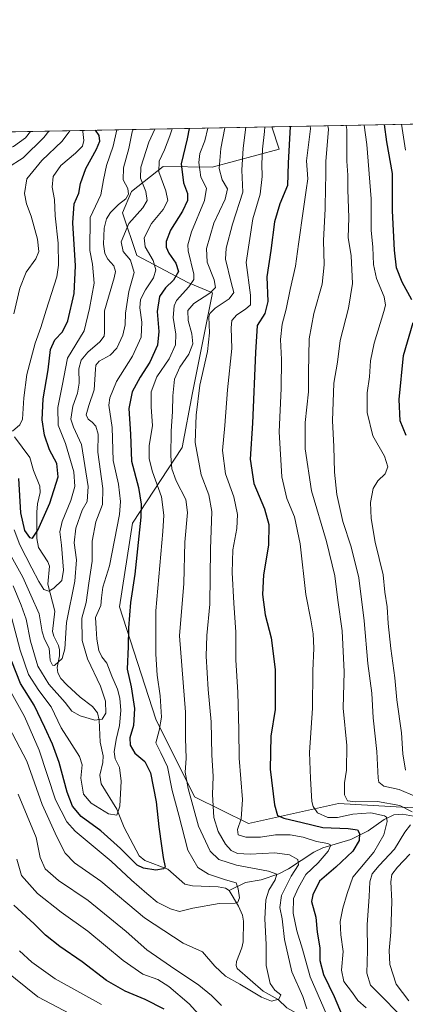
# Model space of a CAD drawing. Units: metres. Extents: x 630709 to 634150, y 4762067 to 4764446.
# Drawn here: x 631698 to 631858, y 4764038 to 4764446 of the extents above; entities that cross this region are included whole.
import ezdxf

# ---------------------------------------------------------------- set-up
doc = ezdxf.new("R2010")
doc.units = ezdxf.units.M
doc.header["$MEASUREMENT"] = 0
for name, color, linetype, lineweight in [('Arbolado forestal CxS', 92, 'Continuous', 0), ('Comarca CxS', 21, 'Continuous', 0), ('Comunidad Autónoma CxS', 142, 'Continuous', 0), ('Corriente natural lineal', 142, 'Continuous', 13), ('Curva de nivel maestra', 30, 'Continuous', 30), ('Curva de nivel normal', 30, 'Continuous', 0), ('Espacio natural protegido CxS', 121, 'Continuous', 0), ('Municipio CxS', 4, 'Continuous', 0), ('Pastizal CxS', 92, 'Continuous', 0), ('Provincia CxS', 1, 'Continuous', 0)]:
    doc.layers.add(name, color=color, linetype=linetype, lineweight=lineweight)

# ---------------------------------------------------------------- blocks, each defined once
blk = doc.blocks.new('*U4')
at = {"layer": 'Pastizal CxS', "color": 92, "linetype": 'Continuous', "lineweight": 0}
blk.add_polyline3d([(631873.5440999996, 4764118.5449, 941.6465000000027), (631830.3059, 4764121.0341, 933.2504000000046), (631792.9540999997, 4764112.813100001, 920.4210000000021), (631770.5431000004, 4764123.895500001, 910.1738999999944), (631754.5746999999, 4764156.108300001, 903.3350999999967), (631739.4130999995, 4764202.7031, 897.1959000000062), (631744.8289000001, 4764237.3783, 897.1627000000008), (631765.4067000002, 4764268.801700001, 911.7973000000056), (631769.7390999999, 4764291.5579, 913.1959000000062), (631778.0510999998, 4764333.090700001, 908.2016000000004), (631767.8198999995, 4764337.376300001, 901.4244000000036), (631746.6799, 4764348.478900001, 891.7590000000055), (631740.6841000002, 4764366.177300001, 885.7323000000034), (631744.3542999999, 4764375.132099999, 885.556700000001), (631757.5329, 4764385.5099, 894.6394), (631777.8668999998, 4764385.1985, 906.9253000000026), (631805.7033000002, 4764392.6317, 922.4281999999948), (631802.6907000003, 4764401.9387, 920.4134999999952), (632599.3096000003, 4764417.325800001, 1064.869300000006)], dxfattribs=at)
blk = doc.blocks.new('*U8')
at = {"layer": 'Arbolado forestal CxS', "color": 92, "linetype": 'Continuous', "lineweight": 0}
blk.add_polyline3d([(631393.4918999998, 4764394.034800001, 977.3301999999967), (631802.6907000003, 4764401.9387, 920.4134999999952), (631805.7033000002, 4764392.6317, 922.4281999999948), (631777.8668999998, 4764385.1985, 906.9253000000026), (631757.5329, 4764385.5099, 894.6394), (631744.3542999999, 4764375.132099999, 885.556700000001), (631740.6841000002, 4764366.177300001, 885.7323000000034), (631746.6799, 4764348.478900001, 891.7590000000055), (631767.8198999995, 4764337.376300001, 901.4244000000036), (631778.0510999998, 4764333.090700001, 908.2016000000004), (631769.7390999999, 4764291.5579, 913.1959000000062), (631765.4067000002, 4764268.801700001, 911.7973000000056), (631744.8289000001, 4764237.3783, 897.1627000000008), (631739.4130999995, 4764202.7031, 897.1959000000062), (631754.5746999999, 4764156.108300001, 903.3350999999967), (631770.5431000004, 4764123.895500001, 910.1738999999944), (631792.9540999997, 4764112.813100001, 920.4210000000021), (631830.3059, 4764121.0341, 933.2504000000046), (631873.5440999996, 4764118.5449, 941.6465000000027)], dxfattribs=at)

msp = doc.modelspace()

# ---------------------------------------------------------------- linework, layer by layer
at = {"layer": 'Arbolado forestal CxS', "color": 92, "linetype": 'Continuous', "lineweight": 0, "extrusion": (-0.4899119987172139, -0.009462989312524869, 0.8717205316763945), "elevation": -353810.8603138941, "flags": 128}
msp.add_lwpolyline([(-4751311.967381164, 631169.6629960004), (-4751311.967381164, 631311.1620192851)], dxfattribs=at)
at = {"layer": 'Arbolado forestal CxS', "color": 92, "linetype": 'Continuous', "lineweight": 0}
msp.add_polyline3d([(631802.6906000003, 4764401.938800001, 920.4134000000049), (631805.7033000002, 4764392.6317, 922.4281999999948), (631777.8668999998, 4764385.1985, 906.9253000000026), (631757.5329, 4764385.5099, 894.6394), (631744.3542999999, 4764375.132099999, 885.556700000001), (631740.6841000002, 4764366.177300001, 885.7323000000034), (631746.6799, 4764348.478900001, 891.7590000000055), (631767.8198999995, 4764337.376300001, 901.4244000000036), (631778.0510999998, 4764333.090700001, 908.2016000000004), (631769.7390999999, 4764291.5579, 913.1959000000062), (631765.4067000002, 4764268.801700001, 911.7973000000056), (631744.8289000001, 4764237.3783, 897.1627000000008), (631739.4130999995, 4764202.7031, 897.1959000000062), (631754.5746999999, 4764156.108300001, 903.3350999999967), (631770.5431000004, 4764123.895500001, 910.1738999999944), (631792.9540999997, 4764112.813100001, 920.4210000000021), (631830.3059, 4764121.0341, 933.2504000000046), (631873.5440999996, 4764118.5449, 941.6465000000027)], dxfattribs=at)
at = {"layer": 'Comarca CxS', "color": 21, "linetype": 'Continuous', "lineweight": 0, "flags": 128}
msp.add_lwpolyline([(632302.8760955426, 4762097.186074202), (630753.5300009989, 4762067.26998235), (630739.3014760902, 4762812.198785251), (630709.3400009992, 4764380.819982329), (630764.5958664777, 4764381.887280376), (633430.205760922, 4764433.375031247), (634104.5300010268, 4764446.399982329), (634136.6963784233, 4762806.141608423), (634149.9000010263, 4762132.84998235), (633962.6290220754, 4762129.233995048)], close=True, dxfattribs=at)
at = {"layer": 'Comunidad Autónoma CxS', "color": 142, "linetype": 'Continuous', "lineweight": 0, "flags": 128}
msp.add_lwpolyline([(632302.8760955426, 4762097.186074202), (630753.5300009989, 4762067.26998235), (630739.3014760902, 4762812.198785251), (630709.3400009992, 4764380.819982329), (630764.5958664777, 4764381.887280376), (633430.205760922, 4764433.375031247), (634104.5300010268, 4764446.399982329), (634136.6963784233, 4762806.141608423), (634149.9000010263, 4762132.84998235), (633962.6290220754, 4762129.233995048)], close=True, dxfattribs=at)
at = {"layer": 'Corriente natural lineal', "color": 142, "linetype": 'Continuous', "lineweight": 13}
for points in [[(631785, 4764085, 903.9324999999953), (631783.3724999997, 4764085.9475, 903.8206000000064), (631780.3877999998, 4764086.585100001, 903.3898000000045), (631769.6835000003, 4764086.960700001, 901.4933000000019), (631766.5143999998, 4764087.5748, 900.8157000000066), (631759.4298, 4764093.790300001, 899.8804999999993), (631749.9144000001, 4764097.465299999, 897.9437999999938), (631747.5623000005, 4764099.355599999, 897.5861000000004), (631741.3885000005, 4764111.1459, 895.3396999999969), (631738.2748999996, 4764118.704100001, 894.4869000000036), (631731.7526000004, 4764129.303200001, 892.5252999999939), (631731.3210000005, 4764132.916200001, 892.1745999999986), (631732.4903999995, 4764138.127800001, 891.5237000000053), (631732.6199000003, 4764140.9177, 891.3211000000011), (631731.4293999998, 4764146.494899999, 890.869399999996), (631730.9393999996, 4764155.649499999, 890.0964999999997), (631730.2604, 4764158.673699999, 889.6935999999987), (631728.2059000004, 4764161.424500001, 889.218200000003), (631723.0850999998, 4764165.1658, 887.7596999999952), (631717.5713999998, 4764170.301100001, 886.2087999999932), (631715.1168999998, 4764173.043199999, 885.9367000000057), (631713.8328, 4764175.267200001, 885.7247000000062), (631713.5126, 4764177.587400001, 885.3218999999954), (631714.4919999996, 4764182.430500001, 884.1321000000027), (631714.5032000003, 4764184.888499999, 883.8816999999982), (631714.1273999996, 4764186.669199999, 883.6015000000043), (631712.2101999996, 4764190.5011, 882.8815999999933), (631711.6638000002, 4764192.4343, 882.934500000003), (631712.6204000004, 4764200.9257, 881.4299000000028), (631709.6242000004, 4764212.115300001, 879.6272999999929), (631710.3463000003, 4764219.5515, 877.573900000003), (631709.7292999999, 4764221.452299999, 877.2207000000053), (631705.8148999996, 4764227.3233, 875.9458000000013), (631705.0558000002, 4764231.024, 875.2427000000026), (631705.0508000003, 4764241.9858, 872.931700000001), (631705.3903000001, 4764245.5349, 872.7906999999979), (631706.4737999998, 4764250.119899999, 872.1581000000006), (631706.2967999997, 4764252.782000001, 871.9698000000062), (631703.7460000003, 4764259.287599999, 871.4334999999993), (631702.2176999999, 4764264.6669, 870.2361999999995), (631695.8130999999, 4764273.3402, 869.460699999996)], [(631862.9751000004, 4764115.583900001, 935.2871000000014), (631856.9057999998, 4764116.703400001, 933.4578000000038), (631853.2521000003, 4764116.370800001, 932.1508000000031), (631849.2225000003, 4764114.517000001, 930.171100000007), (631842.7065000003, 4764109.725199999, 926.2562000000034), (631835.4842999997, 4764106.1095, 923.4391999999935), (631823.8095000006, 4764102.655200001, 919.3518000000041), (631820.0301999999, 4764100.926999999, 918.1622000000062), (631809.5475000005, 4764093.954399999, 912.7097000000067), (631805.5816000003, 4764091.872099999, 910.7899999999937), (631798.1613999996, 4764089.415200001, 908.2543000000006), (631791.7028999999, 4764088.347800001, 906.3491000000067), (631785, 4764085, 903.9324999999953)], [(631823, 4764013, 912.6980999999943), (631821.7402999997, 4764013.4553, 912.563599999994), (631820.4130999995, 4764014.655300001, 912.5975999999937), (631818.0219999999, 4764018.373000001, 912.1880999999995), (631814.8343000002, 4764030.9179, 911.4640000000073), (631813.7555000001, 4764033.1964, 911.1281000000017), (631812.5864000004, 4764034.2667, 910.6600000000036), (631808.8388, 4764036.2882, 910.1769000000058), (631805.2691000003, 4764039.7643, 909.622199999998), (631799.0576999999, 4764043.190300001, 908.6276000000071), (631788.3291999997, 4764052.6657, 907.2473999999929), (631787.8973000003, 4764053.8191, 907.1135000000068), (631788.0459000003, 4764055.594000001, 906.741399999999), (631790.2642999999, 4764061.222800001, 905.6064000000043), (631790.7966999998, 4764063.7071, 905.3763999999937), (631790.9209000003, 4764072.2512, 904.9652999999963), (631790.4732999997, 4764074.745200001, 904.6417999999976), (631788.8766999999, 4764078.4979, 904.0123000000023), (631785, 4764085, 903.9324999999953)]]:
    msp.add_polyline3d(points, dxfattribs=at)
at = {"layer": 'Curva de nivel maestra', "color": 30, "linetype": 'Continuous', "lineweight": 30, "flags": 128}
for points, elevation in [([(631810.2611999996, 4764402.084899999), (631809.4000000004, 4764386.860099999), (631809.2000000002, 4764377.640100001), (631806.04, 4764369.940099999), (631803.7599999999, 4764362.5601), (631802.2999999998, 4764350.6601), (631800.5499999998, 4764339.6601), (631801.04, 4764329.470100001), (631799.6900000004, 4764324.5101), (631796.5899999999, 4764319.540100001), (631795.8499999996, 4764308.2401), (631794.6500000004, 4764278.9801), (631793.6900000004, 4764264.020099999), (631795.25, 4764253.860099999), (631799.5999999996, 4764243.390100001), (631801.3899999997, 4764236.850099999), (631801.2199999997, 4764228.350099999), (631799.2199999997, 4764216.0101), (631798.7300000006, 4764207.850099999), (631799.9100000003, 4764199.360099999), (631802.4100000003, 4764189.850099999), (631804.04, 4764176.770099999), (631804.0199999996, 4764160.1601), (631802.2999999998, 4764149.020099999), (631801.9500000002, 4764135.300100001), (631803.8300000001, 4764120.610099999), (631805.0599999997, 4764116.1501), (631807.5800000001, 4764114.960100001), (631815.2999999998, 4764113.2601), (631823.8099999997, 4764111.090100001), (631834.3300000001, 4764110.790100001), (631838.2000000002, 4764110.140100001), (631839.0300000003, 4764108.640100001), (631838.9000000004, 4764105.790100001), (631836.3200000003, 4764101.300100001), (631829.2400000002, 4764094.640100001), (631822.5, 4764088.9001), (631819.6200000001, 4764083.220100001), (631819.1200000001, 4764080.360099999), (631820.8799999999, 4764073.9001), (631821.5300000003, 4764067.7601), (631822.5199999996, 4764061.140100001), (631822.5300000003, 4764055.9801), (631824.0499999998, 4764050.1601), (631828.5300000003, 4764041.0101), (631831.8399999999, 4764033.1501)], 925), ([(631860.79, 4764330.1801), (631856.75, 4764337.4901), (631854.4299999997, 4764343.470100001), (631853.5599999997, 4764350.710100001), (631852.6900000004, 4764367.0101), (631852.75, 4764382.540100001), (631850.3899999997, 4764395.7601), (631849.3701999999, 4764402.840299999)], 950), ([(631768.3044999996, 4764401.274499999), (631767.5300000003, 4764396.890100001), (631765.0599999997, 4764386.630100001), (631765.9699999997, 4764378.6601), (631767.6799999997, 4764374.2601), (631767.6100000005, 4764371.380100001), (631765.5099999999, 4764366.920100001), (631760.54, 4764358.9901), (631758.79, 4764354.3201), (631758.7400000002, 4764351.9901), (631759.9400000004, 4764349.4901), (631762.7999999998, 4764345.340100001), (631763.8899999997, 4764341.850099999), (631761.9000000004, 4764338.2601), (631758.4800000006, 4764335.0701), (631756.0599999997, 4764331.5001), (631755.0499999998, 4764325.3201), (631755.7999999998, 4764316.960100001), (631755.1699999999, 4764311.3201), (631752.0800000001, 4764304.3201), (631748, 4764297.9901), (631744.7199999997, 4764291.9901), (631743.3499999996, 4764285.020099999), (631743.9699999997, 4764274.3201), (631744.4000000004, 4764263.190099999), (631747.3399999999, 4764252.300100001), (631748.4600000001, 4764245.350099999), (631748.3399999999, 4764239.920100001), (631745.7999999998, 4764216.2401), (631743.9299999997, 4764204.5001), (631743.1900000004, 4764193.9801), (631743.0599999997, 4764186.220100001), (631742.5999999996, 4764176.880100001), (631744.2999999998, 4764169.4901), (631745.6399999997, 4764160.5601), (631745.1900000004, 4764153.470100001), (631743.7699999996, 4764148.420100001), (631743.8499999996, 4764145.2601), (631745.8399999999, 4764141.940099999), (631749.9299999997, 4764138.540100001), (631752.3099999997, 4764133.7601), (631754.6200000001, 4764121.7301), (631755.7000000002, 4764111.4801), (631756.8200000003, 4764103.600099999), (631757.5, 4764098.7501), (631758.3200000003, 4764094.6601), (631757.6900000004, 4764093.920100001), (631754.5099999999, 4764093.4801), (631749.3799999999, 4764094.270099999), (631746.7199999997, 4764095.4801), (631739.8099999997, 4764102.4801), (631731.7100000001, 4764109.780099999), (631723.54, 4764115.7601), (631719.9600000001, 4764119.9801), (631717.7000000002, 4764125.870100001), (631714.3399999999, 4764138.120100001), (631711.6399999997, 4764145.700099999), (631708.4199999999, 4764152.5801), (631704.0599999997, 4764161.860099999), (631698.2999999998, 4764170.880100001), (631694.7999999998, 4764179.9801)], 900), ([(631697.4699999997, 4764255.950099999), (631698.29, 4764241.7601), (631700.0599999997, 4764234.370100001), (631702.0099999999, 4764231.5101), (631703.3200000003, 4764231.290100001), (631705.5, 4764234.520099999), (631710.4600000001, 4764245.7401), (631713.9199999999, 4764256.610099999), (631713.4199999999, 4764262.1601), (631710.3600000005, 4764267.9301), (631708.2699999996, 4764273.9301), (631707.3300000001, 4764280.300100001), (631707.6799999997, 4764288.9901), (631709.8799999999, 4764301.0601), (631710.8399999999, 4764309.5001), (631712.5899999999, 4764313.470100001), (631715.75, 4764316.9001), (631717.9199999999, 4764321.420100001), (631720.6500000004, 4764332.790100001), (631721.2199999997, 4764344.190099999), (631720, 4764362.100099999), (631720.6699999999, 4764369.9901), (631722.4900000002, 4764374.470100001), (631723.2000000002, 4764378.440099999), (631725.4000000004, 4764384.6601), (631729.8200000003, 4764392.6601), (631731.2699999996, 4764395.9901), (631730.9900000002, 4764398.3301), (631729.4789000005, 4764400.524499999)], 875), ([(631858.4000000004, 4764273.790100001), (631855.9199999999, 4764279.9801), (631855.54, 4764288.7301), (631857.3499999996, 4764307.0601), (631861.3499999996, 4764320.7601)], 950), ([(631758, 4764035.790100001), (631750.0199999996, 4764039.8201), (631741.7400000002, 4764043.190099999), (631734.0999999996, 4764047.640100001), (631723.9600000001, 4764055.4101), (631714.7199999997, 4764061.720100001), (631708.7199999997, 4764066.470100001), (631704.0300000003, 4764071.100099999), (631695.5099999999, 4764078.970100001)], 925)]:
    msp.add_lwpolyline(points, dxfattribs=dict(at, elevation=elevation))
at = {"layer": 'Curva de nivel normal', "color": 30, "linetype": 'Continuous', "lineweight": 0, "flags": 128}
for points, elevation in [([(631783.181, 4764401.561799999), (631781.5300000003, 4764392.99), (631780.7599999999, 4764384.66), (631782, 4764379.99), (631784.2000000002, 4764376.220000001), (631783.2800000003, 4764371.92), (631778.5800000001, 4764361.890000001), (631775.54, 4764351.480000001), (631775.8300000001, 4764345.82), (631778.6699999999, 4764338.470000001), (631779.2400000002, 4764335.289999999), (631776.8600000005, 4764332.859999999), (631770.2400000002, 4764328.57), (631767.7599999999, 4764325.66), (631767.9699999997, 4764321.58), (631769.4299999997, 4764316), (631769.7999999998, 4764311.91), (631768.1600000003, 4764307.640000001), (631764.5, 4764302.220000001), (631762.2999999998, 4764297.230000001), (631761.5700000003, 4764290.300000001), (631761.4699999997, 4764283.730000001), (631760.8399999999, 4764275.630000001), (631760.7699999996, 4764265.390000001), (631761.2199999997, 4764259.99), (631762.9800000006, 4764255.02), (631766.9299999997, 4764247.310000001), (631767.7100000001, 4764241.9), (631766.5199999996, 4764229.52), (631766.1699999999, 4764212.460000001), (631764.29, 4764190.680000001), (631766.79, 4764158.970000001), (631766.8399999999, 4764148.17), (631767.1200000001, 4764139.779999999), (631766.7300000006, 4764134.17), (631767.9000000004, 4764127.300000001), (631772.2800000003, 4764111.640000001), (631777.0700000003, 4764101.289999999), (631780.6799999997, 4764097.850000001), (631787.9600000001, 4764095.52), (631801.2699999996, 4764093.07), (631804.7999999998, 4764091.76), (631804.0199999996, 4764089.430000001), (631801.4100000003, 4764085.130000001), (631800.1900000004, 4764081.09), (631799.7599999999, 4764073.300000001), (631800.2800000003, 4764062.640000001), (631800.2599999999, 4764053.84), (631802.0199999996, 4764046.380000001), (631803.8399999999, 4764043.59), (631806.3799999999, 4764041.689999999), (631805.5700000003, 4764039.930000001), (631802.4699999997, 4764039.039999999), (631798.2999999998, 4764040.710000001), (631789.3200000003, 4764046.140000001), (631783.4199999999, 4764049.380000001), (631778.9600000001, 4764053.539999999), (631773.9199999999, 4764059.550000001), (631765.8399999999, 4764063.15), (631749.7699999996, 4764073.630000001), (631731.7100000001, 4764088.83), (631720.7300000006, 4764096.529999999), (631716.9400000004, 4764100.52), (631713.4699999997, 4764107.279999999), (631707.3700000001, 4764120.640000001), (631700.9100000003, 4764138.699999999), (631687.5899999999, 4764163.939999999)], 910), ([(631776.0639000004, 4764401.4243), (631774.8499999996, 4764396.09), (631772.8300000001, 4764390.82), (631772.3499999996, 4764387.15), (631773.25, 4764381.050000001), (631775.5999999996, 4764376.430000001), (631774.7400000002, 4764371.33), (631769.2800000003, 4764358.32), (631767.7400000002, 4764352.980000001), (631767.9800000006, 4764350.539999999), (631770.3200000003, 4764340.84), (631770.2599999999, 4764338.630000001), (631768.2300000006, 4764335.539999999), (631763.0800000001, 4764329.82), (631762.0999999996, 4764327.600000001), (631761.6699999999, 4764322.82), (631762.8399999999, 4764315.82), (631762.7400000002, 4764311.49), (631760.0800000001, 4764305.609999999), (631754.9600000001, 4764298.15), (631752.5800000001, 4764291.949999999), (631752.5999999996, 4764285.66), (631753.1699999999, 4764277.83), (631751.7699999996, 4764269.710000001), (631751.7300000006, 4764264.199999999), (631753.1600000003, 4764258.699999999), (631756.8600000005, 4764248.32), (631757.8099999997, 4764240.779999999), (631757.4199999999, 4764234), (631754.4800000006, 4764201.01), (631754.4900000002, 4764183.07), (631755.0199999996, 4764174.350000001), (631756.2999999998, 4764165.74), (631756.8399999999, 4764156.91), (631755.9000000004, 4764151.380000001), (631754.5099999999, 4764146.300000001), (631756.5800000001, 4764142.140000001), (631759.3399999999, 4764136.300000001), (631761.3200000003, 4764126.539999999), (631764.04, 4764116.24), (631767.8300000001, 4764101.699999999), (631771.8799999999, 4764094.57), (631776.3099999997, 4764091.800000001), (631783.4800000006, 4764089.359999999), (631787.8899999997, 4764088.119999999), (631788.6799999997, 4764085.65), (631789.2800000003, 4764081.91), (631788.4800000006, 4764080.199999999), (631787.4500000002, 4764079.800000001), (631780.8600000005, 4764079.57), (631769.8600000005, 4764077.66), (631764.3600000005, 4764076.33), (631760.5800000001, 4764077.34), (631755.0700000003, 4764080.189999999), (631750.7999999998, 4764083.76), (631744.4100000003, 4764089.230000001), (631735.9299999997, 4764097.220000001), (631721.0800000001, 4764109.680000001), (631717.5999999996, 4764113.529999999), (631712.9199999999, 4764122.66), (631706.0800000001, 4764143.230000001), (631699.9500000002, 4764157.210000001), (631693.7699999996, 4764168.439999999)], 905), ([(631817.1299999999, 4764035.939999999), (631815.4800000006, 4764040.939999999), (631810.9900000002, 4764051.199999999), (631807.9400000004, 4764064.699999999), (631806.9299999997, 4764073.300000001), (631805.9400000004, 4764077.970000001), (631806.6399999997, 4764082.970000001), (631810.6600000003, 4764090.970000001), (631813.7000000002, 4764095.619999999), (631813.4500000002, 4764097.880000001), (631810.0099999999, 4764099.789999999), (631803.8799999999, 4764100.65), (631793.7000000002, 4764100.109999999), (631788.4400000004, 4764100.289999999), (631785.79, 4764101.59), (631783.4299999997, 4764104.210000001), (631780.3200000003, 4764109.430000001), (631778.5499999998, 4764115.33), (631778.04, 4764124.779999999), (631778.2400000002, 4764132.25), (631777.79, 4764141.25), (631777.5, 4764155.050000001), (631776.2000000002, 4764168.480000001), (631775.4100000003, 4764182.289999999), (631775.7300000006, 4764190.82), (631776.9199999999, 4764203.82), (631777.2100000001, 4764226.680000001), (631777.7199999997, 4764242.24), (631776.5499999998, 4764249.17), (631773.3499999996, 4764257.439999999), (631770.8200000003, 4764270.980000001), (631771.3200000003, 4764282.289999999), (631772.7400000002, 4764294.66), (631775.9800000006, 4764308.66), (631776.7400000002, 4764316.41), (631776.4600000001, 4764323.029999999), (631776.8600000005, 4764324.480000001), (631779.1399999997, 4764326.689999999), (631785, 4764330.609999999), (631786.8200000003, 4764333.140000001), (631785.79, 4764337.279999999), (631783.4000000004, 4764346.99), (631783.7599999999, 4764351.539999999), (631786.3099999997, 4764361.480000001), (631790.5899999999, 4764374.789999999), (631790.2400000002, 4764383.970000001), (631790.7000000002, 4764393.09), (631791.8459999999, 4764401.7292)], 915), ([(631827.5800000001, 4764028.5), (631818.5099999999, 4764049.100000001), (631815.4000000004, 4764060.66), (631813.0199999996, 4764068.300000001), (631811.5099999999, 4764075.640000001), (631811.5999999996, 4764081.640000001), (631813.7699999996, 4764086.300000001), (631816.7800000003, 4764091.67), (631821.9199999999, 4764096.430000001), (631825.9800000006, 4764101.34), (631827.1399999997, 4764103.74), (631825.9600000001, 4764104.539999999), (631821.2000000002, 4764105.32), (631815.6200000001, 4764107.060000001), (631810.2000000002, 4764108.060000001), (631804.2199999997, 4764108.09), (631798.0199999996, 4764107.119999999), (631791.8399999999, 4764107.09), (631788.6600000003, 4764108.08), (631788.4199999999, 4764110.300000001), (631789.9600000001, 4764114.680000001), (631790.4500000002, 4764122.810000001), (631789.0899999999, 4764139.92), (631788.9500000002, 4764151.710000001), (631788.5899999999, 4764167.180000001), (631787.7400000002, 4764180.789999999), (631787.7599999999, 4764192.180000001), (631786.8899999997, 4764204.310000001), (631786.2599999999, 4764216.960000001), (631786.5300000003, 4764226.34), (631788.0800000001, 4764235.199999999), (631788.4199999999, 4764241), (631786.8700000001, 4764248.390000001), (631783.4000000004, 4764257.92), (631782.2400000002, 4764267.600000001), (631783.1299999999, 4764277.99), (631784.1900000004, 4764292.84), (631786.0499999998, 4764309.880000001), (631785.7800000003, 4764318.480000001), (631786.0599999997, 4764321.600000001), (631788.1900000004, 4764323.970000001), (631791.75, 4764326.199999999), (631793.7699999996, 4764328.039999999), (631793.8200000003, 4764332.060000001), (631792.0199999996, 4764345.600000001), (631794.8399999999, 4764363.720000001), (631797.7699999996, 4764373.980000001), (631798.6799999997, 4764381.350000001), (631798.4900000002, 4764386.5), (631798.7699999996, 4764392.619999999), (631799.6600000003, 4764400.060000001), (631799.7737999996, 4764401.882300001)], 920), ([(631841.79, 4764036.359999999), (631838.3200000003, 4764039.380000001), (631836.1600000003, 4764042.49), (631832.5899999999, 4764047.25), (631831.5599999997, 4764051.91), (631832.2000000002, 4764059.619999999), (631831.3300000001, 4764066.57), (631831.0499999998, 4764072.060000001), (631832.0999999996, 4764077.720000001), (631833.9699999997, 4764083.789999999), (631836.3099999997, 4764090.51), (631845, 4764100.859999999), (631849.1200000001, 4764108.060000001), (631850.4800000006, 4764113.67), (631850.29, 4764115.470000001), (631849.4800000006, 4764116.02), (631843.75, 4764117.27), (631836.3300000001, 4764116.680000001), (631829.9000000004, 4764115.33), (631825.8700000001, 4764115.350000001), (631821.6600000003, 4764117.279999999), (631819.7800000003, 4764119.810000001), (631819.2699999996, 4764121.91), (631818.7699999996, 4764131.41), (631818.2400000002, 4764142.26), (631819.4699999997, 4764160.680000001), (631819.7100000001, 4764176.16), (631820.0800000001, 4764185.539999999), (631819.7800000003, 4764191.58), (631818.8099999997, 4764197.27), (631816.7300000006, 4764207.850000001), (631814.4100000003, 4764228.859999999), (631812.0499999998, 4764240.100000001), (631808.9100000003, 4764247.67), (631806.7599999999, 4764256.65), (631805.7000000002, 4764275.4), (631806.4900000002, 4764293.350000001), (631806.6500000004, 4764305.41), (631806.2199999997, 4764313.66), (631806.9699999997, 4764319.99), (631808.6299999999, 4764326.32), (631810.3200000003, 4764334.460000001), (631812.54, 4764344.039999999), (631813.7300000006, 4764353.180000001), (631815.8600000005, 4764367.84), (631816.8700000001, 4764375.66), (631817.6500000004, 4764380.32), (631817, 4764387.869999999), (631818.6399999997, 4764401.140000001), (631818.5581, 4764402.245100001)], 930), ([(631860.9000000004, 4764117.67), (631855.8200000003, 4764120.25), (631846.4900000002, 4764121.930000001), (631837.3399999999, 4764121.800000001), (631834.0899999999, 4764122.24), (631832.7800000003, 4764124.640000001), (631832.7999999998, 4764129.640000001), (631833.6600000003, 4764134.970000001), (631833.7300000006, 4764145.210000001), (631832.29, 4764160.720000001), (631832.6200000001, 4764175.76), (631831.7999999998, 4764192.779999999), (631830, 4764205.480000001), (631828.7699999996, 4764215.640000001), (631825.3499999996, 4764229.800000001), (631819.1299999999, 4764250.92), (631816.5099999999, 4764268.300000001), (631816.5, 4764279.26), (631817.8799999999, 4764291.91), (631817.9299999997, 4764300.039999999), (631818.2000000002, 4764314), (631820.04, 4764324.5), (631823.54, 4764336.609999999), (631824.3899999997, 4764344.67), (631824.0499999998, 4764354.82), (631824.8499999996, 4764367.970000001), (631824.9500000002, 4764377.01), (631825.1100000005, 4764381.480000001), (631825.0800000001, 4764387.550000001), (631826.1100000005, 4764400.92), (631825.9424000002, 4764402.387700001)], 935), ([(631862.0800000001, 4764124.180000001), (631855.4500000002, 4764126.92), (631849.1200000001, 4764128.350000001), (631847.1299999999, 4764129.890000001), (631846.7400000002, 4764131.680000001), (631846.2199999997, 4764142.640000001), (631844.7300000006, 4764156.689999999), (631844.1399999997, 4764166.859999999), (631842.5499999998, 4764179.189999999), (631841, 4764196.949999999), (631838.8200000003, 4764214.800000001), (631835.6200000001, 4764227.619999999), (631832.1600000003, 4764238.189999999), (631829.5999999996, 4764249.279999999), (631828.6399999997, 4764258.65), (631828.3499999996, 4764269.310000001), (631827.7699999996, 4764279.960000001), (631828.3799999999, 4764295.58), (631829.9800000006, 4764304.300000001), (631830.9800000006, 4764313.32), (631834.4699999997, 4764326.66), (631836.1200000001, 4764336.930000001), (631835.5899999999, 4764348.4), (631834.3399999999, 4764356.050000001), (631834.5800000001, 4764364.100000001), (631834.1799999997, 4764375.92), (631834.2599999999, 4764381.939999999), (631833.8399999999, 4764387.689999999), (631833.7400000002, 4764400.779999999), (631833.5251000002, 4764402.534200001)], 940), ([(631858.1900000004, 4764134.980000001), (631857.0999999996, 4764141.76), (631856.4600000001, 4764150.449999999), (631854.5800000001, 4764164.07), (631853.6500000004, 4764173.300000001), (631852.04, 4764185.4), (631850.9600000001, 4764195.789999999), (631850.5700000003, 4764202.680000001), (631849.5999999996, 4764208.800000001), (631848.8600000005, 4764215.960000001), (631845.5899999999, 4764229.539999999), (631843.8399999999, 4764239.449999999), (631843.6500000004, 4764246.060000001), (631844.7199999997, 4764251.779999999), (631846.6200000001, 4764254.949999999), (631849.6600000003, 4764257.859999999), (631850.7599999999, 4764260.859999999), (631849.4500000002, 4764265.230000001), (631844.5199999996, 4764273.640000001), (631842.2000000002, 4764283.34), (631842.2400000002, 4764291.600000001), (631843.1900000004, 4764298.210000001), (631843.6100000005, 4764304.859999999), (631845.1200000001, 4764312.210000001), (631849.2000000002, 4764325.34), (631849.8399999999, 4764327.930000001), (631849.3200000003, 4764331.33), (631846.1699999999, 4764338.99), (631844.8799999999, 4764344.74), (631844.5300000003, 4764351.980000001), (631843.9500000002, 4764359.08), (631843.8700000001, 4764372.039999999), (631842.04, 4764394.67), (631841.0088000001, 4764402.6788)], 945), ([(631858.1900000004, 4764392.220000001), (631856.4633999999, 4764402.977299999)], 955), ([(631710.0729, 4764400.149700001), (631708, 4764397.439999999), (631699.4000000004, 4764389.119999999), (631692.9600000001, 4764384.91), (631690.9900000002, 4764382.640000001), (631690.5800000001, 4764380.480000001), (631690.8399999999, 4764369.32), (631692.3600000005, 4764359.390000001), (631692.8700000001, 4764349.539999999), (631692, 4764345.52), (631689.8499999996, 4764344.58), (631686.4000000004, 4764346.970000001), (631683.6600000003, 4764351.640000001), (631681.4800000006, 4764357.59), (631678.3399999999, 4764363.180000001), (631675.4500000002, 4764371.369999999), (631672.7300000006, 4764378.199999999), (631671.8300000001, 4764384.939999999), (631672.8499999996, 4764391), (631673.4500000002, 4764397.26), (631672.4308000002, 4764399.422599999)], 860), ([(631675.4329000004, 4764399.480599999), (631675.4600000001, 4764392.32), (631676.0800000001, 4764387.84), (631677.54, 4764383.67), (631678.4900000002, 4764379.01), (631680.1799999997, 4764378.220000001), (631681.9000000004, 4764379.960000001), (631683, 4764381.99), (631684.5300000003, 4764384.680000001), (631686.2400000002, 4764389.42), (631689.1799999997, 4764391.980000001), (631695.3899999997, 4764393.789999999), (631700.3499999996, 4764397.380000001), (631702.4950000001, 4764400.0033)], 855), ([(631745.1371999999, 4764400.827), (631744.7000000002, 4764399.800000001), (631743.2599999999, 4764392.980000001), (631741.0999999996, 4764384.890000001), (631741.0199999996, 4764379.99), (631742.8200000003, 4764376.32), (631743.2199999997, 4764373.99), (631742.0099999999, 4764371.99), (631739.0599999997, 4764369.66), (631735.7300000006, 4764366.32), (631733.9900000002, 4764363.779999999), (631733.0599999997, 4764359.91), (631732.8200000003, 4764353.289999999), (631733.3799999999, 4764349.390000001), (631734.6100000005, 4764347.029999999), (631737.1399999997, 4764344.199999999), (631737.7800000003, 4764341.869999999), (631737.2300000006, 4764339.32), (631733.2699999996, 4764325.58), (631733.1399999997, 4764316.529999999), (631733, 4764315.02), (631731.3300000001, 4764312.710000001), (631726.2400000002, 4764308.369999999), (631723.4600000001, 4764305.09), (631722.5, 4764301.49), (631722.7300000006, 4764295.539999999), (631722.0599999997, 4764291.449999999), (631720.0199999996, 4764285.99), (631719.2800000003, 4764280.58), (631720.3200000003, 4764277.300000001), (631723.6100000005, 4764270.07), (631726.4400000004, 4764252.619999999), (631726.0099999999, 4764246.390000001), (631723.9100000003, 4764242.82), (631721.29, 4764235.430000001), (631720.5599999997, 4764229.350000001), (631721.6399999997, 4764222.180000001), (631720.9000000004, 4764213.350000001), (631717.5, 4764196.25), (631716.7199999997, 4764185.32), (631715.6399999997, 4764181.279999999), (631712.5099999999, 4764178.439999999), (631711.6200000001, 4764178.529999999), (631710.5999999996, 4764180.5), (631710.2400000002, 4764185.58), (631708.25, 4764189.26), (631707.3200000003, 4764192.350000001), (631706.0999999996, 4764199.82), (631702.6100000005, 4764207.58), (631699.25, 4764215.039999999), (631693.7599999999, 4764224.960000001)], 885), ([(631761.3104999998, 4764401.139400001), (631760.3099999997, 4764398.26), (631758.0700000003, 4764392.369999999), (631755.8300000001, 4764387.66), (631755.7000000002, 4764383.289999999), (631758.7100000001, 4764375.34), (631759.4299999997, 4764371.32), (631757.5599999997, 4764367.560000001), (631752.7300000006, 4764361.789999999), (631749.7199999997, 4764355.850000001), (631750.04, 4764352.17), (631753.3399999999, 4764346.470000001), (631754.4699999997, 4764342.58), (631753.5300000003, 4764339.289999999), (631750.1799999997, 4764334.300000001), (631748.1600000003, 4764330.24), (631747.9199999999, 4764326.77), (631748.7199999997, 4764320.859999999), (631748.4699999997, 4764314.600000001), (631744.7699999996, 4764306.699999999), (631738.2100000001, 4764296.210000001), (631735.4500000002, 4764289.470000001), (631735.0199999996, 4764286.460000001), (631736.3399999999, 4764277.189999999), (631736.7800000003, 4764263.449999999), (631738.9500000002, 4764253.65), (631739.7800000003, 4764246.41), (631739.3899999997, 4764240.980000001), (631735.29, 4764219.77), (631732.5599999997, 4764210.82), (631731.9900000002, 4764206.439999999), (631731.6699999999, 4764203.310000001), (631729.4299999997, 4764198.279999999), (631729.7199999997, 4764193.779999999), (631730, 4764189.359999999), (631730.7999999998, 4764184.58), (631732.04, 4764181.980000001), (631734.1200000001, 4764179.289999999), (631736.2999999998, 4764173.980000001), (631738.6399999997, 4764168.539999999), (631739.5599999997, 4764164.880000001), (631739.9299999997, 4764159.710000001), (631739.4100000003, 4764153.52), (631738.0199999996, 4764147.67), (631737.1900000004, 4764142.58), (631737.6900000004, 4764139.640000001), (631739.4299999997, 4764136), (631740.1399999997, 4764130.42), (631739.6200000001, 4764120), (631738.2999999998, 4764116.279999999), (631734.8499999996, 4764116.880000001), (631727.6600000003, 4764121.279999999), (631724.5199999996, 4764124.970000001), (631723.3600000005, 4764131.640000001), (631723.8899999997, 4764137.210000001), (631722.8499999996, 4764140.600000001), (631718.7199999997, 4764147.08), (631715.2199999997, 4764152.449999999), (631711.0599999997, 4764161.180000001), (631705.9199999999, 4764167.980000001), (631701.7000000002, 4764174.66), (631698.2300000006, 4764184.800000001), (631694.79, 4764197.92)], 895), ([(631694.9800000006, 4764275.59), (631698.0300000003, 4764278.289999999), (631699.2199999997, 4764280.550000001), (631699.75, 4764289.4), (631700.9400000004, 4764299.180000001), (631702.8099999997, 4764305.99), (631704.4000000004, 4764312.16), (631706.79, 4764318.66), (631708.9299999997, 4764325.82), (631713.4699999997, 4764339.67), (631714.1699999999, 4764344.58), (631714.0199999996, 4764353.720000001), (631712.7400000002, 4764365), (631712.4299999997, 4764371.82), (631711.5, 4764376.869999999), (631711.8799999999, 4764381.289999999), (631715.0700000003, 4764385.91), (631721.2000000002, 4764391.02), (631724.0199999996, 4764393.930000001), (631724.6600000003, 4764396.289999999), (631724.2599999999, 4764399.930000001), (631724.3141999999, 4764400.424799999)], 870), ([(631754.0285999998, 4764400.9987), (631751.54, 4764395.58), (631748.29, 4764385.25), (631748.1600000003, 4764380.630000001), (631750.3200000003, 4764375.119999999), (631750.9600000001, 4764371.32), (631749.0800000001, 4764368.380000001), (631743.3099999997, 4764361.76), (631740.1399999997, 4764354.220000001), (631740.9199999999, 4764350.199999999), (631743.9500000002, 4764346.640000001), (631745.5099999999, 4764341.480000001), (631743.2999999998, 4764333.57), (631741.9199999999, 4764324.600000001), (631741.7400000002, 4764319.720000001), (631740.7699999996, 4764315.480000001), (631738.3499999996, 4764310.039999999), (631735.5199999996, 4764307.189999999), (631731.0300000003, 4764304.680000001), (631729.6399999997, 4764303.029999999), (631729.4199999999, 4764301.42), (631728.8600000005, 4764292.83), (631726.7199999997, 4764286.32), (631725.6600000003, 4764282.4), (631726.3799999999, 4764280.560000001), (631728.0999999996, 4764279.430000001), (631729.6100000005, 4764277.710000001), (631730.5499999998, 4764274.439999999), (631730.4600000001, 4764266.91), (631732.54, 4764251.869999999), (631732.3600000005, 4764245.140000001), (631729.5499999998, 4764237.980000001), (631728.0499999998, 4764229.980000001), (631728.0599999997, 4764221.710000001), (631726.7699999996, 4764212.560000001), (631725.54, 4764204.560000001), (631723.7800000003, 4764197.960000001), (631723.9000000004, 4764188.689999999), (631726.1500000004, 4764181.210000001), (631731.5300000003, 4764169.800000001), (631733.6299999999, 4764163.640000001), (631733.7800000003, 4764158.609999999), (631732.1900000004, 4764156.050000001), (631729.1900000004, 4764155.680000001), (631723.0700000003, 4764157.480000001), (631719.7100000001, 4764159.439999999), (631716.9000000004, 4764163.029999999), (631710.0999999996, 4764170.57), (631705.5300000003, 4764178.119999999), (631702.4900000002, 4764188.460000001), (631700.6900000004, 4764197.619999999), (631698.5599999997, 4764203.359999999), (631695.2599999999, 4764211.390000001)], 890), ([(631718.8661000002, 4764400.319599999), (631715.6100000005, 4764395.99), (631707.2199999997, 4764387.99), (631700.9600000001, 4764380.32), (631699.9400000004, 4764374.32), (631700.7800000003, 4764370.029999999), (631702.7000000002, 4764364.82), (631705.3300000001, 4764355.350000001), (631705.9400000004, 4764350.26), (631704.6600000003, 4764347.180000001), (631700.7199999997, 4764341.560000001), (631698.0099999999, 4764334.939999999), (631695.6299999999, 4764324.359999999)], 865), ([(631738.2671999997, 4764400.694300001), (631736.7800000003, 4764393.880000001), (631733.9900000002, 4764385.880000001), (631732.7699999996, 4764379.880000001), (631731.6600000003, 4764373.66), (631727.2999999998, 4764364.32), (631727.0899999999, 4764350.66), (631728.2599999999, 4764344.91), (631728.9000000004, 4764336.99), (631726.9800000006, 4764326.57), (631724.7699999996, 4764317.32), (631717.8700000001, 4764305.99), (631715.6699999999, 4764294.51), (631713.7999999998, 4764285.4), (631713.9800000006, 4764278.17), (631716.9600000001, 4764270.480000001), (631720.4299999997, 4764258.779999999), (631720.8399999999, 4764252.699999999), (631719.2000000002, 4764246.91), (631715.6600000003, 4764238.189999999), (631714.6399999997, 4764233.91), (631715.3600000005, 4764228.350000001), (631716.2300000006, 4764217.980000001), (631715.4699999997, 4764213.65), (631712.2199999997, 4764210.5), (631710.1100000005, 4764209.279999999), (631708.0899999999, 4764209.980000001), (631705.8799999999, 4764213.24), (631703.0599999997, 4764218.83), (631698.0700000003, 4764228.390000001), (631695.7199999997, 4764234.74)], 880), ([(631697.3099999997, 4764124.949999999), (631704.8600000005, 4764106.980000001), (631706.5, 4764098.699999999), (631708.6399999997, 4764094.039999999), (631714.0899999999, 4764089.180000001), (631726.3600000005, 4764080.789999999), (631742.25, 4764067.970000001), (631750.7400000002, 4764060.369999999), (631760.6500000004, 4764053.640000001), (631772.3799999999, 4764045.74), (631777.6399999997, 4764041.480000001), (631781.7199999997, 4764037.33)], 915), ([(631859.9299999997, 4764030.390000001), (631854.5, 4764034.600000001), (631848.8200000003, 4764040.480000001), (631843.6500000004, 4764045.680000001), (631842.0800000001, 4764050.74), (631842.3300000001, 4764060.140000001), (631842.2699999996, 4764070.699999999), (631843.0199999996, 4764082.460000001), (631843.3200000003, 4764088.59), (631844.3200000003, 4764091.859999999), (631847.2000000002, 4764095.4), (631853.5800000001, 4764102.130000001), (631857.8799999999, 4764109.25), (631860.2000000002, 4764112.26)], 935), ([(631859.5800000001, 4764039.140000001), (631854.2199999997, 4764046.16), (631851.5700000003, 4764054.32), (631851.29, 4764060.140000001), (631852.0499999998, 4764067.640000001), (631852.5199999996, 4764080.57), (631852.04, 4764088.619999999), (631852.4699999997, 4764091.609999999), (631854.8600000005, 4764094.730000001), (631859.9199999999, 4764100.02)], 940), ([(631696.8200000003, 4764097.949999999), (631698.7599999999, 4764091.27), (631705.4600000001, 4764083.77), (631715.2800000003, 4764075.970000001), (631726.3200000003, 4764068.16), (631740.9600000001, 4764055.9), (631749.1100000005, 4764050.220000001), (631755.29, 4764048.07), (631759.8700000001, 4764045.180000001), (631768.3899999997, 4764037.939999999), (631775.0499999998, 4764030.680000001)], 920), ([(631697.8799999999, 4764059.92), (631703.1100000005, 4764055.24), (631712.7800000003, 4764048.380000001), (631731.9600000001, 4764037.730000001)], 930), ([(631691.25, 4764052.369999999), (631705.4800000006, 4764040.92), (631718.9600000001, 4764033.75)], 935)]:
    msp.add_lwpolyline(points, dxfattribs=dict(at, elevation=elevation))
at = {"layer": 'Espacio natural protegido CxS', "color": 121, "linetype": 'Continuous', "lineweight": 0, "flags": 128}
msp.add_lwpolyline([(632302.8760955426, 4762097.186074202), (630753.5300009989, 4762067.26998235), (630739.3014760902, 4762812.198785251), (630709.3400009992, 4764380.819982329), (630764.5958664777, 4764381.887280376), (633430.205760922, 4764433.375031247)], dxfattribs=at)
at = {"layer": 'Municipio CxS', "color": 4, "linetype": 'Continuous', "lineweight": 0, "flags": 128}
msp.add_lwpolyline([(632302.8760955426, 4762097.186074202), (630753.5300009989, 4762067.26998235), (630739.3014760902, 4762812.198785251), (630709.3400009992, 4764380.819982329), (630764.5958664777, 4764381.887280376), (633430.205760922, 4764433.375031247)], dxfattribs=at)
at = {"layer": 'Pastizal CxS', "color": 92, "linetype": 'Continuous', "lineweight": 0, "extrusion": (-0.1783609060837852, -0.003445153748645738, 0.983959103874048), "elevation": -128197.3484161546, "flags": 128}
msp.add_lwpolyline([(-4751312.010341998, 712250.6158541406), (-4751312.010341998, 713060.3726720371)], dxfattribs=at)
at = {"layer": 'Pastizal CxS', "color": 92, "linetype": 'Continuous', "lineweight": 0}
msp.add_polyline3d([(631802.6906000003, 4764401.938800001, 920.4134000000049), (631805.7033000002, 4764392.6317, 922.4281999999948), (631777.8668999998, 4764385.1985, 906.9253000000026), (631757.5329, 4764385.5099, 894.6394), (631744.3542999999, 4764375.132099999, 885.556700000001), (631740.6841000002, 4764366.177300001, 885.7323000000034), (631746.6799, 4764348.478900001, 891.7590000000055), (631767.8198999995, 4764337.376300001, 901.4244000000036), (631778.0510999998, 4764333.090700001, 908.2016000000004), (631769.7390999999, 4764291.5579, 913.1959000000062), (631765.4067000002, 4764268.801700001, 911.7973000000056), (631744.8289000001, 4764237.3783, 897.1627000000008), (631739.4130999995, 4764202.7031, 897.1959000000062), (631754.5746999999, 4764156.108300001, 903.3350999999967), (631770.5431000004, 4764123.895500001, 910.1738999999944), (631792.9540999997, 4764112.813100001, 920.4210000000021), (631830.3059, 4764121.0341, 933.2504000000046), (631873.5440999996, 4764118.5449, 941.6465000000027)], dxfattribs=at)
at = {"layer": 'Provincia CxS', "color": 1, "linetype": 'Continuous', "lineweight": 0, "flags": 128}
msp.add_lwpolyline([(632302.8760955426, 4762097.186074202), (630753.5300009989, 4762067.26998235), (630739.3014760902, 4762812.198785251), (630709.3400009992, 4764380.819982329), (630764.5958664777, 4764381.887280376), (633430.205760922, 4764433.375031247), (634104.5300010268, 4764446.399982329), (634136.6963784233, 4762806.141608423), (634149.9000010263, 4762132.84998235), (633962.6290220754, 4762129.233995048)], close=True, dxfattribs=at)

# ---------------------------------------------------------------- block references
at = {"layer": 'Arbolado forestal CxS', "color": 92, "linetype": 'Continuous', "lineweight": 0}
msp.add_blockref('*U8', (0, 0), dxfattribs=at)
at = {"layer": 'Pastizal CxS', "color": 92, "linetype": 'Continuous', "lineweight": 0}
msp.add_blockref('*U4', (0, 0), dxfattribs=at)

doc.saveas('drawing.dxf')
